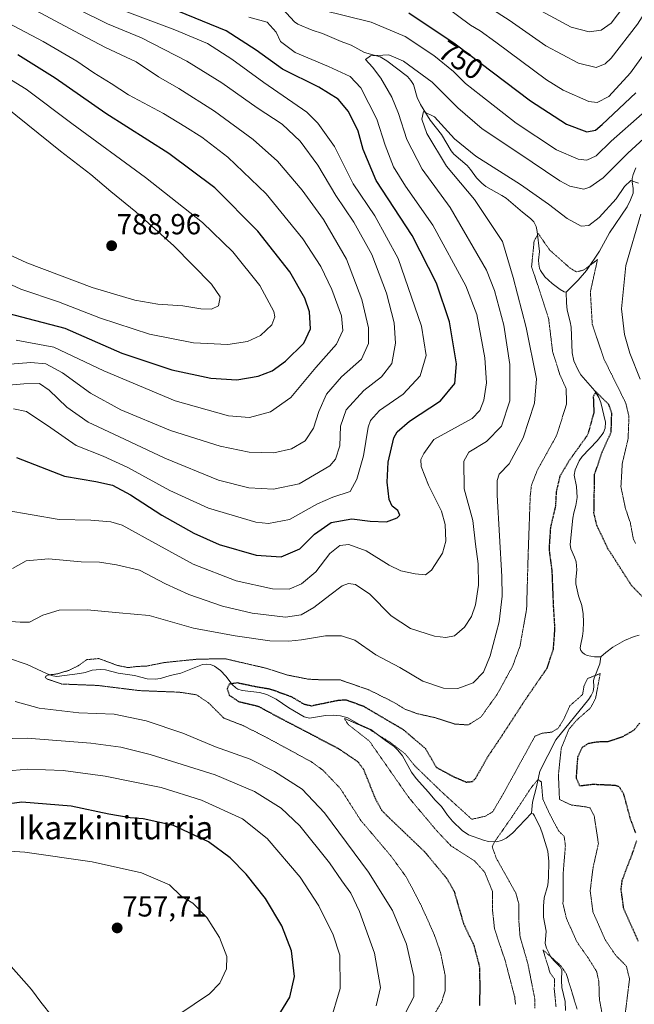
# Model space of a CAD drawing. Units: metres. Extents: x 589937 to 593363, y 4763724 to 4766083.
# Drawn here: x 592677 to 592890, y 4764350 to 4764690 of the extents above; entities that cross this region are included whole.
import ezdxf
from ezdxf.enums import TextEntityAlignment as Align

# ---------------------------------------------------------------- set-up
doc = ezdxf.new("R2010")
doc.units = ezdxf.units.M
doc.header["$MEASUREMENT"] = 0
doc.linetypes.add('TRAZOS2', pattern=[0.375, 0.25, -0.125])
for name, color, linetype, lineweight in [('Carátula', 7, 'Continuous', 5), ('Corriente natural lineal', 142, 'Continuous', 13), ('Curva de nivel maestra', 36, 'Continuous', 30), ('Curva de nivel maestra depresión', 36, 'TRAZOS2', 30), ('Curva de nivel normal', 36, 'Continuous', 0), ('Curva de nivel normal depresión', 36, 'TRAZOS2', 0), ('Punto de cota en terreno', 7, 'Continuous', 0), ('Rótulo de curva de nivel directora', 19, 'Continuous', 0), ('Rótulo de punto de cota en terreno', 19, 'Continuous', 0), ('Texto cartográfico', 19, 'Continuous', 0)]:
    doc.layers.add(name, color=color, linetype=linetype, lineweight=lineweight)
doc.styles.add('Arial', font='txt', dxfattribs={"height": 0.2})

# ---------------------------------------------------------------- blocks, each defined once
blk = doc.blocks.new('*U158')
at = {"layer": 'Curva de nivel normal', "color": 36, "linetype": 'Continuous', "lineweight": 0}
blk.add_polyline3d([(592672.21, 4764660.02, 785), (592691.2, 4764644.71, 785), (592701.76, 4764636.6, 785), (592708.58, 4764630.75, 785), (592717.23, 4764623.74, 785), (592730.46, 4764611.97, 785), (592743.37, 4764598.82, 785), (592746.44, 4764594.35, 785), (592745.88, 4764591.28, 785), (592743.4, 4764590.13, 785), (592739.76, 4764590.26, 785), (592733.55, 4764591.26, 785), (592724.89, 4764591.87, 785), (592716.9, 4764593.28, 785), (592702.18, 4764597.59, 785), (592679.61, 4764606.09, 785), (592663.37, 4764613.64, 785)], dxfattribs=at)
blk = doc.blocks.new('*U159')
at = {"layer": 'Curva de nivel normal', "color": 36, "linetype": 'Continuous', "lineweight": 0}
for points in [[(592894.15, 4764650.34, 740), (592887.3, 4764644, 740), (592878.8, 4764635.53, 740), (592874.13, 4764632.23, 740), (592872.03, 4764631.61, 740), (592867.25, 4764632.57, 740), (592863.84, 4764634.42, 740), (592849.27, 4764644.19, 740), (592836.98, 4764652.38, 740), (592828.49, 4764659.65, 740), (592819.68, 4764668.56, 740), (592809.82, 4764675.83, 740), (592804.71, 4764677.93, 740), (592798.36, 4764677.6, 740), (592796.64, 4764676.4, 740), (592799.11, 4764673.78, 740), (592801.99, 4764669.9, 740), (592805.73, 4764663.38, 740), (592808.06, 4764657.73, 740), (592810.92, 4764648.74, 740), (592816.23, 4764638.52, 740), (592825.88, 4764625.2, 740), (592838.42, 4764603.63, 740), (592841.2, 4764596.6, 740), (592844.4, 4764584.6, 740), (592846.5, 4764571.04, 740), (592846.49, 4764558.5, 740), (592843.67, 4764549.76, 740), (592838.45, 4764544.36, 740), (592832.34, 4764540.75, 740), (592830.58, 4764537.61, 740), (592830.68, 4764528.08, 740), (592833.7, 4764517.08, 740), (592834.62, 4764509, 740), (592835.54, 4764502.1, 740), (592835.69, 4764494.76, 740), (592834.69, 4764487.95, 740), (592833.26, 4764483.93, 740), (592830.9, 4764480.27, 740), (592827.43, 4764477.3, 740), (592824.44, 4764476.67, 740), (592820.45, 4764477.14, 740), (592812.22, 4764479.81, 740), (592805.51, 4764484.16, 740), (592798.11, 4764491.69, 740), (592793.13, 4764495.04, 740), (592790.79, 4764495.35, 740), (592788.55, 4764494.57, 740), (592784.34, 4764491.29, 740), (592778.76, 4764487.03, 740), (592774.36, 4764484.5, 740), (592768.94, 4764483.72, 740), (592757.48, 4764485.06, 740), (592747.26, 4764487.5, 740), (592735.55, 4764491.51, 740), (592727.56, 4764495.27, 740), (592718.56, 4764499.98, 740), (592710.63, 4764501.77, 740), (592704.77, 4764502.78, 740), (592698.38, 4764502.9, 740), (592687.04, 4764503.9, 740), (592679.42, 4764503.14, 740), (592674.71, 4764500.52, 740)], [(592669.23, 4764441.68, 740), (592679.77, 4764441.93, 740), (592701.73, 4764440.23, 740), (592712.1, 4764438.88, 740), (592722.19, 4764436.33, 740), (592744.74, 4764429.26, 740), (592758.24, 4764423.49, 740), (592767.46, 4764417.71, 740), (592773.94, 4764411.62, 740), (592784.18, 4764398.92, 740), (592788.49, 4764392.7, 740), (592791.54, 4764388.42, 740), (592794.55, 4764382.02, 740), (592799.78, 4764367.68, 740), (592801.85, 4764355.86, 740), (592800.3, 4764349.44, 740)]]:
    blk.add_polyline3d(points, dxfattribs=at)
blk = doc.blocks.new('*U162')
at = {"layer": 'Curva de nivel normal', "color": 36, "linetype": 'Continuous', "lineweight": 0}
for points in [[(592898.07, 4764700.44, 760), (592890.68, 4764688.58, 760), (592881.58, 4764676.8, 760), (592879.47, 4764674.83, 760), (592876.4, 4764673.56, 760), (592870.2, 4764675.05, 760), (592858.91, 4764681.1, 760), (592846.26, 4764689.91, 760), (592823.7, 4764704.45, 760)], [(592697.45, 4764693.62, 760), (592707.51, 4764688.68, 760), (592719.26, 4764683.88, 760), (592734.91, 4764675.8, 760), (592746.99, 4764668.28, 760), (592759.24, 4764659.73, 760), (592767.86, 4764654.01, 760), (592774.1, 4764648.15, 760), (592780.2, 4764639.87, 760), (592786.34, 4764629.36, 760), (592792.64, 4764620.21, 760), (592798.88, 4764609, 760), (592803.92, 4764595.68, 760), (592806.5, 4764585.44, 760), (592807.06, 4764578.41, 760), (592805.71, 4764571.41, 760), (592802.2, 4764566.74, 760), (592796.03, 4764562.07, 760), (592789.96, 4764555.33, 760), (592788.02, 4764549.76, 760), (592787.82, 4764542.89, 760), (592786.32, 4764538.29, 760), (592784.32, 4764535.98, 760), (592773.76, 4764529.78, 760), (592764.88, 4764527.9, 760), (592756.36, 4764528.42, 760), (592745.89, 4764531.08, 760), (592727.28, 4764538.62, 760), (592711.4, 4764546.13, 760), (592700.81, 4764551.1, 760), (592693.44, 4764556.32, 760), (592687.36, 4764562.2, 760), (592683.98, 4764564.49, 760), (592678.57, 4764564.34, 760), (592666.56, 4764563.3, 760)]]:
    blk.add_polyline3d(points, dxfattribs=at)
blk = doc.blocks.new('*U164')
at = {"layer": 'Curva de nivel normal', "color": 36, "linetype": 'Continuous', "lineweight": 0}
for points in [[(592891.53, 4764565.94, 735), (592888, 4764574.93, 735), (592886.13, 4764581.33, 735), (592885.11, 4764590.3, 735), (592886.63, 4764605.16, 735), (592891.76, 4764622.96, 735)], [(592891, 4764633.6, 735), (592888.34, 4764634.52, 735), (592886.12, 4764632.53, 735), (592883.26, 4764628.27, 735), (592877.37, 4764621.79, 735), (592873.79, 4764619, 735), (592871.19, 4764618.82, 735), (592866.3, 4764621.44, 735), (592859.92, 4764626.41, 735), (592850.17, 4764633.18, 735), (592834.72, 4764642.98, 735), (592827.4, 4764648.96, 735), (592820.44, 4764656.52, 735), (592816.7, 4764658.38, 735), (592816.13, 4764655.81, 735), (592817.85, 4764650.82, 735), (592824.62, 4764639.58, 735), (592834.32, 4764628.04, 735), (592843.96, 4764613.49, 735), (592847.69, 4764601.04, 735), (592852.2, 4764583.84, 735), (592855.7, 4764566.02, 735), (592855.09, 4764557.7, 735), (592851.15, 4764545.71, 735), (592846.32, 4764536.75, 735), (592842.77, 4764533.12, 735), (592842.15, 4764531, 735), (592842.11, 4764525.84, 735), (592843.79, 4764497.81, 735), (592843.88, 4764491, 735), (592842.84, 4764482.13, 735), (592839.69, 4764470.42, 735), (592837.38, 4764464.75, 735), (592833.9, 4764461.07, 735), (592828.57, 4764459.07, 735), (592823.6, 4764459.24, 735), (592816.46, 4764461.68, 735), (592808.46, 4764466.32, 735), (592800.18, 4764470.71, 735), (592792.95, 4764475.78, 735), (592788.3, 4764477.33, 735), (592782.79, 4764477.27, 735), (592774.5, 4764475.96, 735), (592770.14, 4764475.47, 735), (592763.58, 4764475.55, 735), (592751.55, 4764477.26, 735), (592737.22, 4764479.89, 735), (592721.88, 4764484.28, 735), (592711.55, 4764485.19, 735), (592700.49, 4764486.32, 735), (592690.76, 4764486.12, 735), (592685.1, 4764484.45, 735), (592680.55, 4764482.02, 735), (592677.25, 4764481.98, 735), (592672.4, 4764482.3, 735)], [(592675.58, 4764454.64, 735), (592683.9, 4764452.32, 735), (592697.55, 4764450.72, 735), (592709.83, 4764450.2, 735), (592720.87, 4764447.91, 735), (592733.55, 4764443.69, 735), (592744.85, 4764438.89, 735), (592756.76, 4764434.7, 735), (592765.19, 4764430.45, 735), (592774.78, 4764424.28, 735), (592782.43, 4764416.14, 735), (592797.66, 4764395.64, 735), (592805.97, 4764382.37, 735), (592810.83, 4764370.74, 735), (592813.33, 4764359.64, 735), (592813.3, 4764352.59, 735), (592810.58, 4764347.3, 735)]]:
    blk.add_polyline3d(points, dxfattribs=at)
blk = doc.blocks.new('*U168')
at = {"layer": 'Curva de nivel normal', "color": 36, "linetype": 'Continuous', "lineweight": 0}
blk.add_polyline3d([(592661.52, 4764604.4, 780), (592677.56, 4764597.04, 780), (592690.6, 4764592.63, 780), (592705.1, 4764587, 780), (592722.03, 4764581.55, 780), (592737.17, 4764578.5, 780), (592749.11, 4764577.91, 780), (592755.89, 4764579, 780), (592760.34, 4764581.01, 780), (592764.31, 4764584.66, 780), (592765.26, 4764587.45, 780), (592764.94, 4764589.34, 780), (592760.12, 4764598.31, 780), (592750.74, 4764609.93, 780), (592740.28, 4764620.12, 780), (592720.57, 4764635.64, 780), (592695.16, 4764654.32, 780), (592679.34, 4764666.09, 780), (592666.17, 4764674.14, 780)], dxfattribs=at)
blk = doc.blocks.new('*U190')
at = {"layer": 'Curva de nivel normal', "color": 36, "linetype": 'Continuous', "lineweight": 0}
for points in [[(592903.41, 4764695.03, 755), (592897.41, 4764684.51, 755), (592888.16, 4764671.76, 755), (592880.73, 4764663.64, 755), (592876.68, 4764661.56, 755), (592873.85, 4764661.86, 755), (592864.98, 4764665.76, 755), (592859.16, 4764669.35, 755), (592841.71, 4764682.36, 755), (592836.25, 4764686.3, 755), (592832.92, 4764688.18, 755), (592824.38, 4764694.61, 755)], [(592706.82, 4764695.66, 755), (592730.77, 4764686.62, 755), (592742.02, 4764681.91, 755), (592750.49, 4764676.53, 755), (592761.53, 4764668.42, 755), (592776.32, 4764658.14, 755), (592780.21, 4764654.39, 755), (592785.9, 4764646.34, 755), (592792.38, 4764633.41, 755), (592799.83, 4764622.41, 755), (592807.9, 4764607.64, 755), (592815.99, 4764584.3, 755), (592817.6, 4764574.12, 755), (592815.54, 4764567.08, 755), (592809.6, 4764560.82, 755), (592801.51, 4764555.09, 755), (592798.4, 4764551.7, 755), (592797.55, 4764549.42, 755), (592795.93, 4764539.42, 755), (592793.62, 4764531.42, 755), (592791.32, 4764527.15, 755), (592785.4, 4764525.22, 755), (592780.06, 4764522.87, 755), (592770.41, 4764517.47, 755), (592763.11, 4764516.07, 755), (592758.69, 4764516.53, 755), (592742.41, 4764521.36, 755), (592729.01, 4764527.48, 755), (592714.52, 4764535.48, 755), (592705.95, 4764539.36, 755), (592696.64, 4764543.01, 755), (592687.9, 4764549.14, 755), (592679.44, 4764554.79, 755), (592674.96, 4764555.66, 755)], [(592670.27, 4764403.1, 755), (592678.96, 4764402.55, 755), (592702.2, 4764399.19, 755), (592719.28, 4764395.41, 755), (592728.93, 4764391.32, 755), (592732.86, 4764387.49, 755), (592737.02, 4764384.9, 755), (592741.79, 4764380, 755), (592746.15, 4764373.02, 755), (592748.76, 4764366.5, 755), (592748.58, 4764362.26, 755), (592746.35, 4764357.34, 755), (592742.76, 4764353.64, 755), (592732.09, 4764346.43, 755)], [(592688.5, 4764345.64, 755), (592684.43, 4764350.7, 755), (592681.25, 4764355.12, 755), (592674.2, 4764363.06, 755)]]:
    blk.add_polyline3d(points, dxfattribs=at)
blk = doc.blocks.new('*U192')
at = {"layer": 'Curva de nivel normal', "color": 36, "linetype": 'Continuous', "lineweight": 0}
for points in [[(592892.28, 4764657.59, 745), (592881.54, 4764648.11, 745), (592876.32, 4764643.12, 745), (592873.12, 4764641.62, 745), (592870.18, 4764641.89, 745), (592862.68, 4764645.17, 745), (592848.66, 4764654.38, 745), (592836.52, 4764663.96, 745), (592831.21, 4764668.07, 745), (592827.02, 4764672.2, 745), (592820.26, 4764677.77, 745), (592810.31, 4764684.27, 745), (592798.54, 4764689.24, 745), (592781.28, 4764693.49, 745)], [(592756.3, 4764691, 745), (592762.61, 4764689.22, 745), (592765.82, 4764685.82, 745), (592767.29, 4764682.6, 745), (592772.36, 4764678.78, 745), (592783.89, 4764673.98, 745), (592791.37, 4764670.54, 745), (592795.06, 4764666.62, 745), (592800.5, 4764655.73, 745), (592803.45, 4764646.74, 745), (592806.32, 4764639.25, 745), (592810.45, 4764632.62, 745), (592819.94, 4764619.13, 745), (592831.36, 4764598.22, 745), (592835.1, 4764588.29, 745), (592837.92, 4764573.37, 745), (592838.48, 4764564.7, 745), (592837.55, 4764558.73, 745), (592836.11, 4764555.17, 745), (592833.54, 4764552.35, 745), (592820.22, 4764545.07, 745), (592816.74, 4764540.22, 745), (592815.81, 4764538.25, 745), (592815.84, 4764535.79, 745), (592818.45, 4764529.37, 745), (592822.93, 4764520.35, 745), (592824.19, 4764515.8, 745), (592824.36, 4764509.94, 745), (592823.24, 4764505.8, 745), (592819.47, 4764500, 745), (592817.32, 4764498.38, 745), (592813.81, 4764498.66, 745), (592808.87, 4764499.7, 745), (592804.81, 4764501.64, 745), (592796.87, 4764506.63, 745), (592790.86, 4764508.83, 745), (592787.82, 4764508.49, 745), (592784.28, 4764505.75, 745), (592779.48, 4764499.43, 745), (592774.49, 4764495.2, 745), (592770.23, 4764493.41, 745), (592764.55, 4764493.53, 745), (592751.89, 4764496.33, 745), (592737.11, 4764502.01, 745), (592725.11, 4764508.56, 745), (592712.58, 4764515.57, 745), (592708.62, 4764516.72, 745), (592701.68, 4764517.24, 745), (592690.78, 4764517.43, 745), (592672.17, 4764520.64, 745)], [(592672.01, 4764430.53, 745), (592680, 4764431.23, 745), (592692.12, 4764430.74, 745), (592706.63, 4764428.86, 745), (592725.98, 4764424.85, 745), (592739.91, 4764420.56, 745), (592754.1, 4764414.07, 745), (592762.62, 4764407.27, 745), (592774.06, 4764393.93, 745), (592780.49, 4764384.04, 745), (592785.47, 4764374.05, 745), (592787.8, 4764367.01, 745), (592787.85, 4764355.47, 745), (592784.33, 4764343.54, 745)]]:
    blk.add_polyline3d(points, dxfattribs=at)
blk = doc.blocks.new('*U193')
at = {"layer": 'Curva de nivel normal', "color": 36, "linetype": 'Continuous', "lineweight": 0}
for points in [[(592673.83, 4764571.14, 765), (592681.04, 4764571.72, 765), (592686.18, 4764571.25, 765), (592691.91, 4764568.15, 765), (592701.65, 4764561.09, 765), (592712.07, 4764555.4, 765), (592729.26, 4764548.22, 765), (592746.4, 4764542.76, 765), (592756.46, 4764540.76, 765), (592765.01, 4764540.51, 765), (592771.03, 4764541.83, 765), (592775.81, 4764544.63, 765), (592778.68, 4764549.03, 765), (592780.48, 4764554.8, 765), (592783.19, 4764560.75, 765), (592788.34, 4764566.78, 765), (592795.26, 4764572.87, 765), (592797.73, 4764578.26, 765), (592797.72, 4764583.69, 765), (592795.34, 4764593.5, 765), (592790.09, 4764607.35, 765), (592782.15, 4764621.16, 765), (592774.75, 4764631.25, 765), (592766.26, 4764641.28, 765), (592757.84, 4764648.74, 765), (592744.48, 4764658.52, 765), (592732.11, 4764666.33, 765), (592725.09, 4764670.43, 765), (592717.38, 4764675.54, 765), (592706.74, 4764680.48, 765), (592696.04, 4764686.2, 765), (592679.23, 4764695.15, 765)], [(592854.64, 4764694.62, 765), (592867.66, 4764687.54, 765), (592873.91, 4764685.96, 765), (592878.09, 4764686.51, 765), (592881.52, 4764688.97, 765), (592885.85, 4764694.71, 765)]]:
    blk.add_polyline3d(points, dxfattribs=at)
blk = doc.blocks.new('*U198')
at = {"layer": 'Curva de nivel normal', "color": 36, "linetype": 'Continuous', "lineweight": 0}
blk.add_polyline3d([(592671.14, 4764690.02, 770), (592685.2, 4764682.6, 770), (592696.85, 4764675.78, 770), (592702.76, 4764671.78, 770), (592708.73, 4764668.09, 770), (592714.7, 4764664.2, 770), (592726.82, 4764657.71, 770), (592734.17, 4764653.19, 770), (592740.13, 4764649.51, 770), (592749.12, 4764642.58, 770), (592762.29, 4764629.98, 770), (592775.03, 4764614.43, 770), (592781.16, 4764604.87, 770), (592785.06, 4764596.92, 770), (592788.4, 4764587.87, 770), (592788.79, 4764582.74, 770), (592786.61, 4764578.07, 770), (592779.51, 4764569.98, 770), (592770.81, 4764559.67, 770), (592763.8, 4764554.7, 770), (592756.52, 4764552.67, 770), (592749.32, 4764553.28, 770), (592730.85, 4764558.52, 770), (592706.23, 4764568.85, 770), (592688.9, 4764577.02, 770), (592675.9, 4764579.4, 770)], dxfattribs=at)
blk = doc.blocks.new('*U203')
at = {"layer": 'Curva de nivel maestra', "color": 36, "linetype": 'Continuous', "lineweight": 30}
for points in [[(592766.13, 4764345.38, 750), (592770.54, 4764352.47, 750), (592772.06, 4764359.6, 750), (592771.02, 4764368.47, 750), (592767.74, 4764377.08, 750), (592762.03, 4764386.53, 750), (592755.45, 4764394.93, 750), (592749.9, 4764400.6, 750), (592742.35, 4764406.18, 750), (592730.24, 4764411.74, 750), (592719.85, 4764414.12, 750), (592715.33, 4764414.43, 750), (592707.95, 4764415.72, 750), (592694.88, 4764418.44, 750), (592677.91, 4764419.78, 750), (592668.3, 4764418.58, 750)], [(592676.06, 4764538.91, 750), (592692.63, 4764532.44, 750), (592703.42, 4764530.61, 750), (592709.2, 4764529.38, 750), (592715.45, 4764525.97, 750), (592726.21, 4764518.97, 750), (592737.27, 4764512.72, 750), (592746.11, 4764508.81, 750), (592758.84, 4764505.14, 750), (592767.48, 4764504.62, 750), (592773.89, 4764507.3, 750), (592778.99, 4764512.45, 750), (592784.79, 4764516.46, 750), (592791.92, 4764517.73, 750), (592798.21, 4764516.89, 750), (592803.88, 4764516.66, 750), (592807.63, 4764517.99, 750), (592808.5, 4764518.98, 750), (592807.79, 4764520.58, 750), (592805.89, 4764522.08, 750), (592804.82, 4764524.35, 750), (592804.13, 4764530.32, 750), (592804.42, 4764537.32, 750), (592806.38, 4764545.73, 750), (592807.57, 4764547.79, 750), (592811.84, 4764551.41, 750), (592822.52, 4764558.51, 750), (592827.52, 4764564.41, 750), (592828.06, 4764571.29, 750), (592825.72, 4764585.72, 750), (592821.2, 4764599.09, 750), (592812.77, 4764615.62, 750), (592800.38, 4764634.57, 750), (592795.78, 4764645.3, 750), (592794.11, 4764651.63, 750), (592790.79, 4764658.4, 750), (592787.24, 4764662.72, 750), (592780.51, 4764666.83, 750), (592767.92, 4764673.03, 750), (592758.89, 4764679.62, 750), (592748.51, 4764686.23, 750), (592732.18, 4764692.91, 750)], [(592811.58, 4764692.48, 750), (592827.59, 4764681.78, 750), (592853.67, 4764662.04, 750), (592866.14, 4764654.08, 750), (592873.14, 4764651.34, 750), (592876.14, 4764652.01, 750), (592878.46, 4764653.96, 750), (592890.08, 4764664.88, 750)]]:
    blk.add_polyline3d(points, dxfattribs=at)
blk = doc.blocks.new('*U209')
at = {"layer": 'Curva de nivel maestra', "color": 36, "linetype": 'Continuous', "lineweight": 30}
blk.add_polyline3d([(592668.87, 4764589.74, 775), (592679.9, 4764586.87, 775), (592692.77, 4764583.62, 775), (592712.45, 4764574.96, 775), (592729.75, 4764569.12, 775), (592743.22, 4764566.25, 775), (592752.22, 4764565.76, 775), (592759.58, 4764566.98, 775), (592764.34, 4764568.85, 775), (592768.96, 4764572.12, 775), (592775.37, 4764578.34, 775), (592777.68, 4764583.31, 775), (592777.3, 4764589.18, 775), (592775.72, 4764593.9, 775), (592770.44, 4764602.97, 775), (592759.44, 4764617.04, 775), (592744.6, 4764632.05, 775), (592728.64, 4764643.9, 775), (592706.93, 4764657.71, 775), (592689.35, 4764669.93, 775), (592676.5, 4764678.01, 775)], dxfattribs=at)
blk = doc.blocks.new('5PATER')
at = {"layer": 'Carátula', "linetype": 'Continuous', "lineweight": 5}
h = blk.add_hatch(color=250, dxfattribs=at)
edge = h.paths.add_edge_path()
edge.add_ellipse((0, 0.01), major_axis=(-1.33, -1.34), ratio=0.999422, start_angle=0, end_angle=360)

msp = doc.modelspace()

# ---------------------------------------------------------------- linework, layer by layer
at = {"layer": 'Corriente natural lineal', "color": 142, "linetype": 'Continuous', "lineweight": 13}
for points in [[(592767.94, 4764693.89, 743.3), (592772.15, 4764689.4, 742.17), (592773.2, 4764688.57, 741.9), (592778.2, 4764686.49, 741.58), (592781.73, 4764685.4, 741.06), (592788.23, 4764682.56, 740.54), (592791.72, 4764681.32, 740.46), (592796.34, 4764678.81, 740.25), (592801.71, 4764677.25, 739.85), (592803.98, 4764675.88, 739.16), (592811.18, 4764670.45, 737.27), (592812.33, 4764669.15, 736.91), (592813.23, 4764667.69, 736.66), (592814.49, 4764663.23, 735.93), (592815.6, 4764660.79, 735.48), (592818.98, 4764655.46, 734.86), (592822.93, 4764650.48, 734.17), (592826.27, 4764644.86, 733.26), (592827.12, 4764643.7, 733.03), (592831.75, 4764639.75, 732.63), (592832.92, 4764638.43, 732.4), (592835, 4764635.51, 733), (592836.85, 4764633.61, 732.94), (592838.25, 4764632.56, 733.15), (592843.78, 4764629.45, 732.49), (592845.26, 4764628.43, 731.86), (592850.86, 4764623.62, 731.49), (592853.69, 4764621.46, 731.27), (592854.81, 4764620.25, 730.94), (592855.56, 4764618.73, 730.45), (592855.95, 4764616.96, 730.28), (592856.82, 4764610.01, 729.25), (592856.47, 4764607.03, 728.63), (592856.5, 4764605.64, 728.4), (592856.79, 4764604.27, 728.2), (592857.12, 4764603.5, 728.1), (592858.62, 4764601.33, 728.55), (592861.09, 4764598.96, 728.42), (592863.87, 4764596.9, 728.17), (592865.33, 4764596.13, 727.99), (592866, 4764596, 727.95)], [(592890.11, 4764638.96, 736.58), (592889.13, 4764636.61, 735.83), (592888.83, 4764635.28, 735.35), (592888.82, 4764634.17, 734.91), (592889.17, 4764631.84, 734.15), (592889.08, 4764630.17, 733.68), (592888.26, 4764627.85, 733.18), (592887.06, 4764625.46, 732.7), (592881.01, 4764616.53, 732.1), (592877.5, 4764610.21, 730.89), (592873.04, 4764603.46, 729.87), (592870.14, 4764600.12, 729.33), (592866, 4764596, 727.95)], [(592866, 4764596, 727.95), (592866.09, 4764592.29, 727.09), (592866.36, 4764589.78, 726.63), (592867.4, 4764585.75, 727.18), (592867.72, 4764583.88, 727.53), (592868.08, 4764575.03, 726.31), (592868.6, 4764572.25, 726.48), (592870.07, 4764569.03, 726.45), (592871.01, 4764567.47, 726.02), (592875.85, 4764561.91, 725.1), (592877.31, 4764559.67, 724.64), (592877.92, 4764557.9, 724.54), (592879.56, 4764551.08, 724.27), (592879.42, 4764548.97, 724.2), (592878.87, 4764547.53, 724.17), (592878.41, 4764546.79, 724.09), (592876.68, 4764544.69, 723.43), (592871.54, 4764539.25, 723.28), (592870.51, 4764537.79, 723.41), (592869.08, 4764534.64, 723.31), (592868.78, 4764532.73, 722.88), (592869.54, 4764528.85, 722.05), (592869.73, 4764525.07, 722.08), (592869.36, 4764522.26, 722.07), (592868.6, 4764519.74, 721.92), (592868.24, 4764517.88, 721.78), (592867.36, 4764508.8, 721.35), (592867.54, 4764507.34, 721.35), (592868.87, 4764504.43, 721.34), (592869.4, 4764502.8, 721.37), (592869.65, 4764500.1, 721.57), (592869.29, 4764496.78, 721.66), (592869.33, 4764495.27, 721.59), (592870.29, 4764491.1, 721.59), (592871.38, 4764487.75, 721.49), (592871.85, 4764484.93, 721.32), (592871.96, 4764481.98, 721.18), (592871.85, 4764479.03, 721.02), (592871.63, 4764477.12, 721.01), (592870.89, 4764473.85, 721.24), (592870.86, 4764473.05, 721.22), (592871.09, 4764472.27, 721.11), (592871.59, 4764471.58, 720.97), (592872.32, 4764471, 720.89), (592873.22, 4764470.54, 720.78), (592875.8, 4764470, 720.48), (592878, 4764470, 720.45)], [(592891.17, 4764477.54, 721.08), (592889.46, 4764477.09, 721.15), (592886.16, 4764475.7, 721.12), (592882.09, 4764473.37, 720.75), (592879.66, 4764471.57, 720.7), (592878, 4764470, 720.45)], [(592672.9, 4764469.63, 731.55), (592679.78, 4764467.43, 730.85), (592686.69, 4764464.18, 730.61), (592688.54, 4764463.52, 730.21), (592690.02, 4764463.21, 729.97), (592697.89, 4764464.23, 729.44), (592699.73, 4764464.61, 729.17), (592702.23, 4764465.38, 728.98), (592704.99, 4764465.7, 729.17), (592706.85, 4764465.57, 729.29), (592711.16, 4764464.43, 729.31), (592716.84, 4764463.56, 727.81), (592721.15, 4764462.4, 728.87), (592723.94, 4764462.3, 728.72), (592725.77, 4764462.58, 728.52), (592729.16, 4764463.6, 728.19), (592732.86, 4764464.42, 728.64), (592740.27, 4764467.35, 729.55), (592741.67, 4764467.52, 729.45), (592743.05, 4764467.39, 729.21), (592744.48, 4764466.85, 728.83), (592746.56, 4764465.27, 727.88), (592748.43, 4764463.31, 726.84), (592750.58, 4764460.46, 724.89), (592751.78, 4764459.33, 723.83), (592752.48, 4764458.9, 723.7), (592754.01, 4764458.38, 723.79), (592760.03, 4764457.68, 723.83), (592762.52, 4764457.01, 723.93), (592765.78, 4764455.46, 723.7), (592770.2, 4764452.43, 724.17), (592775.45, 4764449.28, 723.67), (592777.31, 4764448.88, 723.01), (592782.8, 4764449.81, 721.94), (592785.44, 4764449.9, 721.3), (592788.04, 4764449.7, 720.67), (592790.49, 4764448.95, 719.74), (592794.32, 4764446.78, 720.11), (592798.51, 4764444.94, 720.54), (592803.53, 4764441.08, 720.4), (592806.52, 4764439.03, 720), (592807.82, 4764437.83, 719.74), (592809.47, 4764435.78, 719.34), (592812.57, 4764430.24, 719.91), (592814.16, 4764428.06, 720.68), (592818.45, 4764423.31, 719.92), (592820.63, 4764420.66, 718.52), (592822.95, 4764418.29, 717.45), (592824.96, 4764415.38, 718.09), (592826.71, 4764413.29, 717.81), (592830.03, 4764410.07, 717.29), (592832.25, 4764408.56, 716.47), (592837.4, 4764406.68, 716.08), (592839.13, 4764406.23, 715.47), (592841.9, 4764406.16, 714.52), (592843.69, 4764406.57, 714.23), (592845.23, 4764407.38, 713.99), (592847.38, 4764409.13, 713.79), (592854, 4764416, 713.11)], [(592878, 4764470, 720.45), (592877.6, 4764467.58, 720.11), (592875.65, 4764462.67, 720.07), (592875.47, 4764461.85, 720.06), (592875.52, 4764459.65, 719.97), (592875.29, 4764458.07, 719.91), (592874.65, 4764456.69, 719.81), (592873.77, 4764455.44, 719.7), (592862.39, 4764441.41, 721.47), (592856.84, 4764430.58, 715.86), (592855.73, 4764425.15, 715), (592854.33, 4764419.88, 713.57), (592854, 4764416, 713.11)], [(592854, 4764416, 713.11), (592854.52, 4764415.81, 713.1), (592855.03, 4764415.15, 713.08), (592857.09, 4764410.85, 713.29), (592857.83, 4764408.93, 713.45), (592859.68, 4764402.91, 712.8), (592860.02, 4764399.31, 712.83), (592859.93, 4764393.78, 712.48), (592859.59, 4764391.1, 712.43), (592858.4, 4764386.81, 712.48), (592858.1, 4764383.94, 712.55), (592858.2, 4764380.09, 712.28), (592859.11, 4764375.25, 711.85), (592858.78, 4764370.96, 711.17), (592859.13, 4764369.37, 710.84), (592860.63, 4764366.37, 710.27), (592861.66, 4764365.12, 709.85), (592863.93, 4764362.98, 709.73), (592864.53, 4764361.78, 709.69), (592864.4, 4764358.19, 709.54), (592864.49, 4764355.84, 709.34), (592865.61, 4764351, 708.84), (592865.71, 4764347.81, 708.77)]]:
    msp.add_polyline3d(points, dxfattribs=at)
at = {"layer": 'Curva de nivel maestra depresión', "color": 36, "linetype": 'TRAZOS2', "lineweight": 30}
for points in [[(592892.95, 4764490.16, 725), (592888.56, 4764494.68, 725), (592880.48, 4764507.28, 725), (592876.59, 4764515.44, 725), (592875.59, 4764519.65, 725), (592875.82, 4764533.08, 725), (592878.43, 4764540.72, 725), (592881.54, 4764547.68, 725), (592881.74, 4764554.19, 725), (592880.7, 4764557.23, 725), (592876.24, 4764561.58, 725), (592875.34, 4764559.92, 725), (592875.55, 4764554.48, 725), (592873.4, 4764546.7, 725), (592867.02, 4764537.82, 725), (592863.82, 4764532.42, 725), (592862.54, 4764527.08, 725), (592862.27, 4764522.08, 725), (592860.54, 4764514.75, 725), (592860.05, 4764507.26, 725), (592861.03, 4764499.78, 725), (592861.55, 4764486.92, 725), (592862, 4764479.97, 725), (592861.45, 4764472.62, 725), (592859.21, 4764465.88, 725), (592851.9, 4764455.3, 725), (592843.39, 4764442.22, 725), (592838.92, 4764435.57, 725), (592834.64, 4764428.04, 725), (592833.51, 4764426.83, 725), (592831.52, 4764426.66, 725), (592827.26, 4764428.48, 725), (592821.2, 4764431.76, 725), (592817.4, 4764438.32, 725), (592809.72, 4764444.85, 725), (592796.1, 4764452.86, 725), (592790.03, 4764455.07, 725), (592787.33, 4764454.96, 725), (592777.95, 4764453.03, 725), (592775.54, 4764453.57, 725), (592771.26, 4764456.12, 725), (592763.86, 4764458.8, 725), (592759.11, 4764459.59, 725), (592752.28, 4764461.02, 725), (592749.52, 4764460.6, 725), (592748.8, 4764458.95, 725), (592749.62, 4764456.73, 725), (592752.8, 4764454.59, 725), (592759.48, 4764453.01, 725), (592767.93, 4764448.46, 725), (592787.05, 4764438.5, 725), (592794.03, 4764433.78, 725), (592795.89, 4764431.2, 725), (592800.05, 4764420.98, 725), (592802.22, 4764417.02, 725), (592804.43, 4764414.78, 725), (592817.15, 4764402.62, 725), (592824.74, 4764393.45, 725), (592827.24, 4764389.06, 725), (592830.54, 4764377.76, 725), (592834.05, 4764370.46, 725), (592836.03, 4764362.91, 725), (592836.13, 4764355.13, 725), (592836, 4764349.43, 725)], [(592890.01, 4764409.16, 725), (592888.2, 4764414.08, 725), (592885.9, 4764422.62, 725), (592884.3, 4764425.15, 725), (592882.8, 4764425.59, 725), (592875.21, 4764425.93, 725), (592870.72, 4764425.37, 725), (592869.52, 4764428.1, 725), (592870.03, 4764435.43, 725), (592871.47, 4764438.69, 725), (592873.79, 4764440.18, 725), (592876.48, 4764440.7, 725), (592880.5, 4764440.81, 725), (592885.64, 4764442.54, 725), (592889.41, 4764444.72, 725), (592891.41, 4764447.18, 725)], [(592890.91, 4764371.79, 725), (592885.88, 4764383.06, 725), (592884.97, 4764389.73, 725), (592885.38, 4764392.9, 725), (592888.75, 4764401.76, 725), (592890.35, 4764406.44, 725)]]:
    msp.add_polyline3d(points, dxfattribs=at)
at = {"layer": 'Curva de nivel normal depresión', "color": 36, "linetype": 'TRAZOS2', "lineweight": 0}
for points in [[(592889.95, 4764509.19, 730), (592889.19, 4764510.71, 730), (592888.16, 4764516.28, 730), (592886.4, 4764521.53, 730), (592884.9, 4764528.78, 730), (592885.36, 4764536.75, 730), (592887.39, 4764545.42, 730), (592887.67, 4764553.04, 730), (592886.59, 4764557.65, 730), (592878.97, 4764573.05, 730), (592874.99, 4764584.98, 730), (592874.35, 4764596.13, 730), (592876.8, 4764607.23, 730), (592872.13, 4764603.66, 730), (592869.52, 4764603, 730), (592867.4, 4764604.26, 730), (592860.39, 4764610.44, 730), (592857.36, 4764614.74, 730), (592856.34, 4764616.27, 730), (592854.9, 4764613.63, 730), (592854.03, 4764604.8, 730), (592856.43, 4764597.62, 730), (592859.9, 4764587, 730), (592861.29, 4764575.48, 730), (592863.82, 4764567.41, 730), (592865.96, 4764562.74, 730), (592866.13, 4764557.41, 730), (592862.64, 4764546.42, 730), (592855.96, 4764534.42, 730), (592853.95, 4764529.18, 730), (592853.56, 4764525.5, 730), (592852.86, 4764505.85, 730), (592852.31, 4764486.52, 730), (592850.03, 4764473.76, 730), (592847.47, 4764466.79, 730), (592842.2, 4764457.18, 730), (592836.54, 4764449.26, 730), (592832.15, 4764446.5, 730), (592827.39, 4764446.83, 730), (592820.84, 4764448.97, 730), (592814.64, 4764450.37, 730), (592810.42, 4764451.88, 730), (592806.33, 4764454.36, 730), (592797.8, 4764458.62, 730), (592787.76, 4764462.12, 730), (592782.16, 4764462.06, 730), (592776.93, 4764462.3, 730), (592769.7, 4764463.73, 730), (592762.03, 4764466.16, 730), (592748.22, 4764469.35, 730), (592738.79, 4764469.24, 730), (592727.18, 4764468.07, 730), (592720.83, 4764466.8, 730), (592718.04, 4764466.73, 730), (592714.56, 4764466.32, 730), (592710.97, 4764467.05, 730), (592704.48, 4764469.44, 730), (592700.34, 4764469.06, 730), (592697.38, 4764466.95, 730), (592694.1, 4764465.35, 730), (592690.23, 4764464.16, 730), (592686.75, 4764463.71, 730), (592685.94, 4764463.05, 730), (592686.3, 4764462.49, 730), (592691.74, 4764460.63, 730), (592704.22, 4764460.14, 730), (592718.56, 4764458.36, 730), (592732.22, 4764457.82, 730), (592738.24, 4764456.93, 730), (592742.47, 4764454.08, 730), (592747.67, 4764448.88, 730), (592754.48, 4764446.24, 730), (592763.75, 4764441.48, 730), (592777.98, 4764433.73, 730), (592781.95, 4764430.86, 730), (592787.83, 4764424.7, 730), (592795, 4764413.54, 730), (592805.4, 4764401.27, 730), (592810.8, 4764393.85, 730), (592816.04, 4764383.82, 730), (592820.44, 4764373.94, 730), (592822.58, 4764367.81, 730), (592824.16, 4764359.97, 730), (592824.2, 4764354.81, 730), (592822.93, 4764350.76, 730), (592819.94, 4764345.77, 730)], [(592886.26, 4764345.59, 720), (592887.87, 4764358.74, 720), (592886.8, 4764363.16, 720), (592883.01, 4764367.04, 720), (592879.53, 4764372.18, 720), (592875.25, 4764381.83, 720), (592874.28, 4764389.16, 720), (592875.26, 4764397.16, 720), (592877.13, 4764405.53, 720), (592875.67, 4764415.08, 720), (592874.24, 4764417.83, 720), (592872.91, 4764418.18, 720), (592867.71, 4764418.86, 720), (592863.67, 4764420.76, 720), (592863.3, 4764429.16, 720), (592864.26, 4764438.34, 720), (592866.9, 4764444.96, 720), (592869.61, 4764448.16, 720), (592874.4, 4764452.4, 720), (592876.17, 4764455.8, 720), (592876.82, 4764459.36, 720), (592877.76, 4764464.25, 720), (592873.35, 4764462.53, 720), (592872.17, 4764460.08, 720), (592871.65, 4764457.02, 720), (592870.21, 4764455.73, 720), (592867.25, 4764453.12, 720), (592865.15, 4764448.48, 720), (592863.23, 4764445.36, 720), (592861.06, 4764444.03, 720), (592857.71, 4764443.65, 720), (592855.2, 4764442.61, 720), (592844.27, 4764422.76, 720), (592840.58, 4764416.46, 720), (592837.97, 4764414.97, 720), (592833.36, 4764413.91, 720), (592823.14, 4764423.22, 720), (592813.75, 4764432.29, 720), (592810.49, 4764436.38, 720), (592805.12, 4764440.53, 720), (592797.85, 4764445.04, 720), (592789.34, 4764448.76, 720), (592790.62, 4764446.68, 720), (592798.01, 4764440.89, 720), (592811.72, 4764421.27, 720), (592821.15, 4764410.06, 720), (592826.15, 4764404.76, 720), (592834.31, 4764399.55, 720), (592837.86, 4764395.57, 720), (592840.5, 4764389.03, 720), (592840.5, 4764382.88, 720), (592841.21, 4764376.09, 720), (592844.92, 4764365.01, 720), (592848.19, 4764352.56, 720), (592848.47, 4764349.92, 720)], [(592878.72, 4764345.17, 715), (592877.47, 4764351.65, 715), (592877.27, 4764357.9, 715), (592876.49, 4764361.34, 715), (592873.55, 4764366.07, 715), (592869.61, 4764371.67, 715), (592866.05, 4764379.76, 715), (592864.87, 4764384.76, 715), (592865, 4764388.81, 715), (592864.89, 4764394.63, 715), (592865.72, 4764404.7, 715), (592865.3, 4764407.99, 715), (592863.34, 4764409.98, 715), (592860.18, 4764415.93, 715), (592857.93, 4764420.8, 715), (592857.4, 4764426.76, 715), (592856.24, 4764427.66, 715), (592853.97, 4764424.95, 715), (592847.49, 4764415.09, 715), (592841.2, 4764406.09, 715), (592840.42, 4764404.4, 715), (592841.82, 4764400.49, 715), (592848.63, 4764388.34, 715), (592849.6, 4764384.72, 715), (592849.58, 4764379.38, 715), (592850.06, 4764373.33, 715), (592852.76, 4764363.95, 715), (592855.16, 4764351.8, 715), (592855.12, 4764348.65, 715)], [(592869.74, 4764348.36, 710), (592866.07, 4764360.44, 710), (592864.08, 4764363.39, 710), (592858, 4764368.76, 710), (592860.44, 4764360.77, 710), (592861.99, 4764358.74, 710), (592861.86, 4764355.3, 710), (592862.5, 4764348.96, 710)]]:
    msp.add_polyline3d(points, dxfattribs=at)

# ---------------------------------------------------------------- block references
at = {"layer": 'Curva de nivel maestra', "color": 36, "linetype": 'Continuous', "lineweight": 30}
for name in ['*U209', '*U203']:
    msp.add_blockref(name, (0, 0), dxfattribs=at)
at = {"layer": 'Curva de nivel normal', "color": 36, "linetype": 'Continuous', "lineweight": 0}
for name in ['*U190', '*U162', '*U193', '*U198', '*U168', '*U158', '*U164', '*U159', '*U192']:
    msp.add_blockref(name, (0, 0), dxfattribs=at)
at = {"layer": 'Punto de cota en terreno', "linetype": 'Continuous', "lineweight": 0}
for p in [(592708.91, 4764612.03, 788.96), (592710.83, 4764376.37, 757.71)]:
    msp.add_blockref('5PATER', p, dxfattribs=at)

# ---------------------------------------------------------------- texts
at = {"layer": 'Rótulo de curva de nivel directora', "color": 19, "linetype": 'Continuous', "lineweight": 0, "style": 'Arial'}
msp.add_text('750', height=7, rotation=-33.7561, dxfattribs=at).set_placement((592829.62, 4764676.19), align=Align.MIDDLE_CENTER)
at = {"layer": 'Rótulo de punto de cota en terreno', "color": 19, "linetype": 'Continuous', "lineweight": 0, "style": 'Arial'}
for s, p in [('788,96', (592710.67, 4764613.79)), ('757,71', (592712.59, 4764378.13))]:
    msp.add_text(s, height=7, dxfattribs=at).set_placement(p, align=Align.BOTTOM_LEFT)
at = {"layer": 'Texto cartográfico', "color": 19, "linetype": 'Continuous', "lineweight": 0, "style": 'Arial'}
msp.add_text('Ikazkiniturria', height=8, dxfattribs=at).set_placement((592710.23, 4764410.97), align=Align.MIDDLE_CENTER)

doc.saveas('drawing.dxf')
